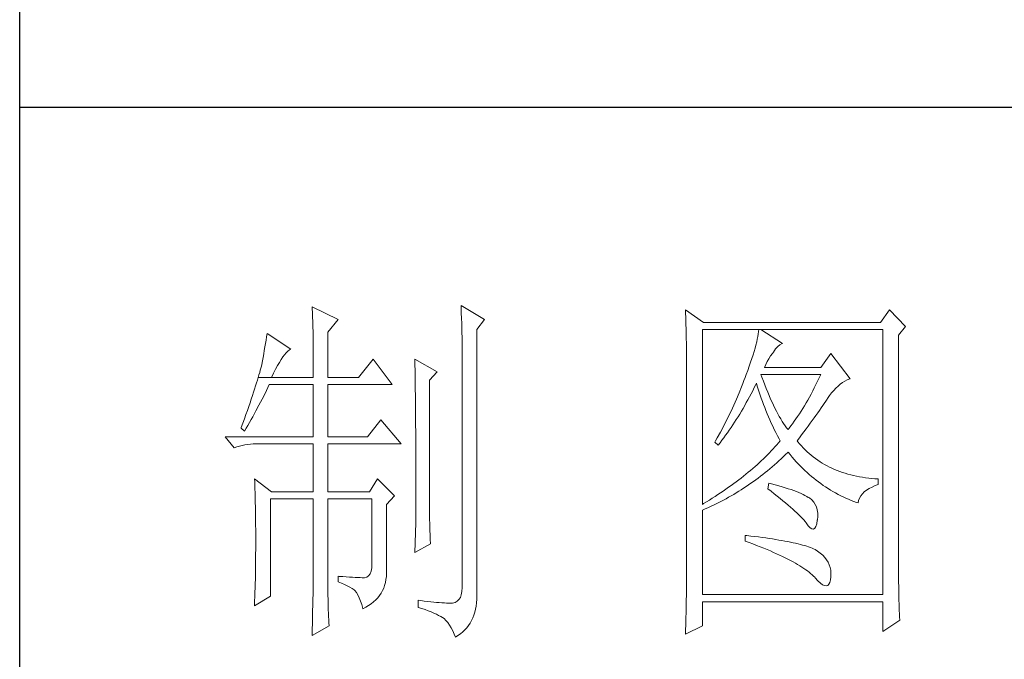
# Model space of a CAD drawing. Units: millimetres. Extents: x 7455 to 10998, y -26209 to -16290.
# Drawn here: x 10670 to 10787, y -22892 to -22816 of the extents above; entities that cross this region are included whole.
import ezdxf

# ---------------------------------------------------------------- set-up
doc = ezdxf.new("R2010")
doc.units = ezdxf.units.MM
doc.layers.add('轮廓线', color=7, linetype='Continuous', lineweight=25)

# ---------------------------------------------------------------- blocks, each defined once
blk = doc.blocks.new('文字')
at = {"layer": '轮廓线', "color": 7, "lineweight": 0}
for p, q in [((3760.36, 1017.5), (3760.37, 1017.16)), ((3763.93, 1015.75), (3760.36, 1017.5)), ((3760.37, 1017.16), (3760.4, 1016.8)), ((3760.4, 1016.8), (3760.41, 1016.41)), ((3780.88, 1017.7), (3780.9, 1017.23)), ((3784.14, 1015.75), (3780.88, 1017.7)), ((3780.9, 1017.23), (3780.92, 1016.75)), ((3780.92, 1016.75), (3780.96, 1015.81)), ((3811.82, 1017.11), (3811.84, 1016.58)), ((3814.31, 1015.36), (3811.82, 1017.11)), ((3839.96, 1017.11), (3838.71, 1015.36)), ((3842.14, 1014.78), (3839.96, 1017.11)), ((3760.41, 1016.41), (3760.43, 1016)), ((3760.43, 1016), (3760.45, 1015.58)), ((3760.45, 1015.58), (3760.46, 1015.13)), ((3762.53, 1014), (3763.93, 1015.75)), ((3780.96, 1015.81), (3780.98, 1015.33)), ((3780.98, 1015.33), (3780.99, 1014.85)), ((3783.05, 1014.39), (3784.14, 1015.75)), ((3811.84, 1016.58), (3811.86, 1016.06)), ((3811.86, 1016.06), (3811.87, 1015.54)), ((3811.87, 1015.54), (3811.89, 1015.03)), ((3838.71, 1015.36), (3814.31, 1015.36)), ((3760.46, 1015.13), (3760.47, 1014.66)), ((3760.47, 1014.66), (3760.48, 1014.16)), ((3760.48, 1014.16), (3760.49, 1013.65)), ((3762.53, 1007.78), (3762.53, 1014)), ((3780.99, 1014.85), (3781, 1014.36)), ((3781, 1014.36), (3781.01, 1013.88)), ((3783.05, 978.03), (3783.05, 1014.39)), ((3811.89, 1015.03), (3811.9, 1014.52)), ((3811.9, 1014.52), (3811.92, 1014.03)), ((3811.92, 1014.03), (3811.93, 1013.54)), ((3814.15, 990.28), (3814.15, 1014.39)), ((3814.15, 1014.39), (3839.02, 1014.39)), ((3821.89, 1014.09), (3821.85, 1013.76)), ((3821.92, 1014.39), (3821.89, 1014.09)), ((3825.19, 1012.44), (3822.23, 1014.39)), ((3839.02, 1014.39), (3839.02, 977.84)), ((3841.2, 1013.61), (3842.14, 1014.78)), ((3754, 1012.89), (3753.92, 1012.43)), ((3754.07, 1013.35), (3754, 1012.89)), ((3754.14, 1013.81), (3754.07, 1013.35)), ((3757.4, 1011.67), (3754.14, 1013.81)), ((3760.49, 1013.65), (3760.5, 1013.11)), ((3760.5, 1013.11), (3760.5, 1012.55)), ((3781.01, 1013.88), (3781.02, 1013.39)), ((3781.02, 1013.39), (3781.03, 1012.9)), ((3781.03, 1012.9), (3781.03, 1012.4)), ((3811.93, 1013.54), (3811.94, 1013.05)), ((3811.94, 1013.05), (3811.95, 1012.58)), ((3811.95, 1012.58), (3811.95, 1012.11)), ((3821.64, 1012.66), (3821.53, 1012.24)), ((3821.72, 1013.05), (3821.64, 1012.66)), ((3821.79, 1013.41), (3821.72, 1013.05)), ((3821.85, 1013.76), (3821.79, 1013.41)), ((3841.2, 981.07), (3841.2, 1013.61)), ((3753.76, 1011.49), (3753.68, 1011.02)), ((3753.84, 1011.97), (3753.76, 1011.49)), ((3753.92, 1012.43), (3753.84, 1011.97)), ((3756.8, 1011.17), (3757.02, 1011.39)), ((3757.02, 1011.39), (3757.23, 1011.56)), ((3757.23, 1011.56), (3757.4, 1011.67)), ((3760.5, 1012.55), (3760.51, 1011.98)), ((3760.51, 1011.98), (3760.51, 1011.38)), ((3760.51, 1011.38), (3760.51, 1007.78)), ((3781.03, 1012.4), (3781.03, 978.81)), ((3811.95, 1012.11), (3811.96, 1011.64)), ((3811.96, 1011.64), (3811.97, 1011.18)), ((3821.29, 1011.35), (3821.14, 1010.88)), ((3821.42, 1011.81), (3821.29, 1011.35)), ((3821.53, 1012.24), (3821.42, 1011.81)), ((3823.8, 1011.09), (3823.94, 1011.28)), ((3823.94, 1011.28), (3824.24, 1011.7)), ((3824.24, 1011.7), (3824.54, 1012.03)), ((3824.54, 1012.03), (3824.84, 1012.28)), ((3824.84, 1012.28), (3825.14, 1012.43)), ((3825.14, 1012.43), (3825.19, 1012.44)), ((3753.5, 1010.05), (3753.41, 1009.57)), ((3753.59, 1010.54), (3753.5, 1010.05)), ((3753.68, 1011.02), (3753.59, 1010.54)), ((3755.84, 1009.84), (3756.09, 1010.25)), ((3756.09, 1010.25), (3756.33, 1010.6)), ((3756.33, 1010.6), (3756.57, 1010.91)), ((3756.57, 1010.91), (3756.8, 1011.17)), ((3768.75, 1010.31), (3766.73, 1007.78)), ((3771.39, 1006.81), (3768.75, 1010.31)), ((3774.5, 1010.31), (3774.51, 1010.06)), ((3777.61, 1008.56), (3774.5, 1010.31)), ((3774.51, 1010.06), (3774.52, 1009.8)), ((3811.97, 1011.18), (3811.97, 1010.73)), ((3811.97, 1010.73), (3811.97, 1010.29)), ((3811.97, 1010.29), (3811.97, 979.87)), ((3820.98, 1010.38), (3820.81, 1009.86)), ((3821.14, 1010.88), (3820.98, 1010.38)), ((3822.88, 1009.56), (3823.08, 1009.96)), ((3823.08, 1009.96), (3823.3, 1010.35)), ((3823.3, 1010.35), (3823.54, 1010.73)), ((3823.54, 1010.73), (3823.8, 1011.09)), ((3831.87, 1011.08), (3830.47, 1009.14)), ((3834.52, 1007.58), (3831.87, 1011.08)), ((3753.21, 1008.77), (3753.13, 1008.46)), ((3753.29, 1009.06), (3753.21, 1008.77)), ((3753.36, 1009.33), (3753.29, 1009.06)), ((3753.41, 1009.57), (3753.36, 1009.33)), ((3755.04, 1008.36), (3755.32, 1008.9)), ((3755.32, 1008.9), (3755.58, 1009.4)), ((3755.58, 1009.4), (3755.84, 1009.84)), ((3774.52, 1009.8), (3774.52, 1009.53)), ((3774.52, 1009.53), (3774.53, 1009.26)), ((3774.53, 1009.26), (3774.54, 1008.97)), ((3774.54, 1008.97), (3774.54, 1008.67)), ((3774.54, 1008.67), (3774.54, 1008.36)), ((3776.52, 1007.39), (3777.61, 1008.56)), ((3820.42, 1008.75), (3820.2, 1008.16)), ((3820.62, 1009.31), (3820.42, 1008.75)), ((3820.81, 1009.86), (3820.62, 1009.31)), ((3822.7, 1009.14), (3822.88, 1009.56)), ((3830.47, 1009.14), (3822.7, 1009.14)), ((3752.82, 1007.41), (3752.7, 1007.02)), ((3752.93, 1007.77), (3752.82, 1007.41)), ((3753.03, 1008.13), (3752.93, 1007.77)), ((3752.93, 1007.77), (3754.76, 1007.78)), ((3753.13, 1008.46), (3753.03, 1008.13)), ((3754.76, 1007.78), (3755.04, 1008.36)), ((3754.76, 1007.78), (3760.51, 1007.78)), ((3762.53, 1007.78), (3766.73, 1007.78)), ((3774.54, 1008.36), (3774.55, 1008.04)), ((3774.55, 1008.04), (3774.56, 1007.71)), ((3774.56, 1007.71), (3774.56, 1007.37)), ((3774.56, 1007.37), (3774.57, 1007.02)), ((3776.52, 989.23), (3776.52, 1007.39)), ((3819.89, 1007.35), (3819.73, 1006.92)), ((3820.06, 1007.78), (3819.89, 1007.35)), ((3820.2, 1008.16), (3820.06, 1007.78)), ((3822.36, 1007.82), (3822.23, 1008.17)), ((3822.23, 1008.17), (3830.47, 1008.17)), ((3822.56, 1007.28), (3822.36, 1007.82)), ((3822.76, 1006.75), (3822.56, 1007.28)), ((3830.03, 1007.24), (3829.81, 1006.78)), ((3830.25, 1007.7), (3830.03, 1007.24)), ((3830.47, 1008.17), (3830.25, 1007.7)), ((3833.49, 1007.08), (3833.81, 1007.27)), ((3833.81, 1007.27), (3834.13, 1007.43)), ((3834.13, 1007.43), (3834.47, 1007.57)), ((3834.47, 1007.57), (3834.52, 1007.58)), ((3752.43, 1006.18), (3752.29, 1005.74)), ((3752.57, 1006.61), (3752.43, 1006.18)), ((3752.7, 1007.02), (3752.57, 1006.61)), ((3753.86, 1005.58), (3754.06, 1005.99)), ((3754.06, 1005.99), (3754.26, 1006.4)), ((3754.26, 1006.4), (3754.45, 1006.81)), ((3754.45, 1006.81), (3760.51, 1006.81)), ((3760.51, 1006.81), (3760.51, 999.61)), ((3762.53, 999.61), (3762.53, 1006.81)), ((3762.53, 1006.81), (3771.39, 1006.81)), ((3774.57, 1007.02), (3774.57, 1006.66)), ((3774.57, 1006.66), (3774.58, 1006.29)), ((3774.58, 1006.29), (3774.58, 1005.91)), ((3774.58, 1005.91), (3774.59, 1005.52)), ((3819.57, 1006.49), (3819.22, 1005.63)), ((3819.73, 1006.92), (3819.57, 1006.49)), ((3820.87, 1005.52), (3821.09, 1005.94)), ((3821.09, 1005.94), (3821.3, 1006.37)), ((3821.3, 1006.37), (3821.51, 1006.79)), ((3821.51, 1006.79), (3821.61, 1007)), ((3821.61, 1007), (3821.73, 1006.58)), ((3821.73, 1006.58), (3821.86, 1006.17)), ((3821.86, 1006.17), (3821.99, 1005.75)), ((3822.96, 1006.24), (3822.76, 1006.75)), ((3823.16, 1005.75), (3822.96, 1006.24)), ((3829.36, 1005.91), (3829.13, 1005.48)), ((3829.58, 1006.34), (3829.36, 1005.91)), ((3829.81, 1006.78), (3829.58, 1006.34)), ((3831.97, 1005.65), (3832.26, 1005.99)), ((3832.26, 1005.99), (3832.56, 1006.31)), ((3832.56, 1006.31), (3832.86, 1006.59)), ((3832.86, 1006.59), (3833.17, 1006.85)), ((3833.17, 1006.85), (3833.49, 1007.08)), ((3751.97, 1004.79), (3751.8, 1004.29)), ((3752.13, 1005.27), (3751.97, 1004.79)), ((3752.29, 1005.74), (3752.13, 1005.27)), ((3753.03, 1003.96), (3753.45, 1004.77)), ((3753.45, 1004.77), (3753.86, 1005.58)), ((3774.59, 1005.52), (3774.59, 1005.11)), ((3774.59, 1005.11), (3774.59, 1004.7)), ((3774.59, 1004.7), (3774.6, 1004.28)), ((3818.86, 1004.79), (3818.68, 1004.37)), ((3819.22, 1005.63), (3818.86, 1004.79)), ((3820.21, 1004.3), (3820.44, 1004.7)), ((3820.44, 1004.7), (3820.66, 1005.11)), ((3820.66, 1005.11), (3820.87, 1005.52)), ((3821.99, 1005.75), (3822.13, 1005.32)), ((3822.13, 1005.32), (3822.28, 1004.9)), ((3822.28, 1004.9), (3822.43, 1004.48)), ((3822.43, 1004.48), (3822.58, 1004.05)), ((3823.36, 1005.27), (3823.16, 1005.75)), ((3823.56, 1004.8), (3823.36, 1005.27)), ((3823.76, 1004.36), (3823.56, 1004.8)), ((3828.68, 1004.66), (3828.45, 1004.26)), ((3828.9, 1005.07), (3828.68, 1004.66)), ((3829.13, 1005.48), (3828.9, 1005.07)), ((3830.96, 1004.2), (3831.16, 1004.5)), ((3831.16, 1004.5), (3831.36, 1004.79)), ((3831.36, 1004.79), (3831.41, 1004.86)), ((3831.41, 1004.86), (3831.68, 1005.27)), ((3831.68, 1005.27), (3831.97, 1005.65)), ((3751.43, 1003.23), (3751.23, 1002.67)), ((3751.62, 1003.77), (3751.43, 1003.23)), ((3751.8, 1004.29), (3751.62, 1003.77)), ((3752.16, 1002.36), (3752.6, 1003.15)), ((3752.6, 1003.15), (3753.03, 1003.96)), ((3774.6, 1004.28), (3774.6, 1003.85)), ((3774.6, 1003.85), (3774.61, 1003.4)), ((3774.61, 1003.4), (3774.61, 1002.95)), ((3818.11, 1003.11), (3817.91, 1002.7)), ((3818.3, 1003.53), (3818.11, 1003.11)), ((3818.49, 1003.95), (3818.3, 1003.53)), ((3818.68, 1004.37), (3818.49, 1003.95)), ((3819.3, 1002.72), (3819.53, 1003.11)), ((3819.53, 1003.11), (3819.76, 1003.5)), ((3819.76, 1003.5), (3819.99, 1003.89)), ((3819.99, 1003.89), (3820.21, 1004.3)), ((3822.58, 1004.05), (3822.75, 1003.63)), ((3822.75, 1003.63), (3822.92, 1003.2)), ((3822.92, 1003.2), (3823.09, 1002.77)), ((3823.96, 1003.93), (3823.76, 1004.36)), ((3824.16, 1003.52), (3823.96, 1003.93)), ((3824.36, 1003.13), (3824.16, 1003.52)), ((3824.56, 1002.75), (3824.36, 1003.13)), ((3827.76, 1003.12), (3827.53, 1002.76)), ((3827.99, 1003.49), (3827.76, 1003.12)), ((3828.22, 1003.87), (3827.99, 1003.49)), ((3828.45, 1004.26), (3828.22, 1003.87)), ((3830.05, 1002.9), (3830.29, 1003.24)), ((3830.29, 1003.24), (3830.52, 1003.57)), ((3830.52, 1003.57), (3830.74, 1003.89)), ((3830.74, 1003.89), (3830.96, 1004.2)), ((3751.03, 1002.09), (3750.81, 1001.49)), ((3751.23, 1002.67), (3751.03, 1002.09)), ((3751.71, 1001.57), (3751.94, 1001.96)), ((3751.94, 1001.96), (3752.16, 1002.36)), ((3769.84, 1001.95), (3767.97, 999.61)), ((3772.64, 998.64), (3769.84, 1001.95)), ((3774.61, 1002.95), (3774.61, 1002.49)), ((3774.61, 1002.49), (3774.62, 1002.01)), ((3774.62, 1002.01), (3774.62, 1001.53)), ((3817.5, 1001.88), (3817.29, 1001.46)), ((3817.71, 1002.29), (3817.5, 1001.88)), ((3817.91, 1002.7), (3817.71, 1002.29)), ((3818.59, 1001.59), (3818.83, 1001.96)), ((3818.83, 1001.96), (3819.07, 1002.34)), ((3819.07, 1002.34), (3819.3, 1002.72)), ((3823.09, 1002.77), (3823.28, 1002.34)), ((3823.28, 1002.34), (3823.46, 1001.91)), ((3823.46, 1001.91), (3823.66, 1001.48)), ((3824.76, 1002.39), (3824.56, 1002.75)), ((3824.96, 1002.05), (3824.76, 1002.39)), ((3825.16, 1001.72), (3824.96, 1002.05)), ((3825.36, 1001.41), (3825.16, 1001.72)), ((3826.83, 1001.73), (3826.59, 1001.4)), ((3827.06, 1002.07), (3826.83, 1001.73)), ((3827.29, 1002.41), (3827.06, 1002.07)), ((3827.53, 1002.76), (3827.29, 1002.41)), ((3829.01, 1001.46), (3829.29, 1001.83)), ((3829.29, 1001.83), (3829.55, 1002.19)), ((3829.55, 1002.19), (3829.8, 1002.55)), ((3829.8, 1002.55), (3830.05, 1002.9)), ((3750.59, 1000.87), (3750.56, 1000.78)), ((3750.56, 1000.78), (3751.02, 1000.39)), ((3750.81, 1001.49), (3750.59, 1000.87)), ((3751.02, 1000.39), (3751.26, 1000.78)), ((3751.26, 1000.78), (3751.49, 1001.17)), ((3751.49, 1001.17), (3751.71, 1001.57)), ((3774.62, 1001.53), (3774.62, 1001.03)), ((3774.62, 1001.03), (3774.63, 1000.52)), ((3774.63, 1000.52), (3774.63, 1000.01)), ((3816.87, 1000.65), (3816.65, 1000.25)), ((3817.08, 1001.06), (3816.87, 1000.65)), ((3817.29, 1001.46), (3817.08, 1001.06)), ((3817.61, 1000.15), (3817.86, 1000.5)), ((3817.86, 1000.5), (3818.1, 1000.86)), ((3818.1, 1000.86), (3818.35, 1001.22)), ((3818.35, 1001.22), (3818.59, 1001.59)), ((3823.66, 1001.48), (3823.86, 1001.05)), ((3823.86, 1001.05), (3824.07, 1000.61)), ((3824.07, 1000.61), (3824.28, 1000.18)), ((3825.56, 1001.12), (3825.36, 1001.41)), ((3825.76, 1000.84), (3825.56, 1001.12)), ((3825.96, 1000.59), (3825.76, 1000.84)), ((3826.12, 1000.78), (3825.96, 1000.59)), ((3826.36, 1001.09), (3826.12, 1000.78)), ((3826.59, 1001.4), (3826.36, 1001.09)), ((3828.15, 1000.28), (3828.44, 1000.68)), ((3828.44, 1000.68), (3828.73, 1001.08)), ((3828.73, 1001.08), (3829.01, 1001.46)), ((3748.38, 999.61), (3749.63, 998.06)), ((3748.38, 999.61), (3760.51, 999.61)), ((3762.53, 999.61), (3767.97, 999.61)), ((3774.63, 1000.01), (3774.63, 999.48)), ((3774.63, 999.48), (3774.64, 998.95)), ((3815.98, 999.05), (3815.86, 998.84)), ((3816.21, 999.44), (3815.98, 999.05)), ((3816.65, 1000.25), (3816.21, 999.44)), ((3816.59, 998.78), (3816.85, 999.11)), ((3816.85, 999.11), (3817.1, 999.45)), ((3817.1, 999.45), (3817.36, 999.8)), ((3817.36, 999.8), (3817.61, 1000.15)), ((3824.28, 1000.18), (3824.51, 999.74)), ((3824.51, 999.74), (3824.73, 999.31)), ((3824.88, 999.03), (3824.64, 998.75)), ((3824.73, 999.31), (3824.88, 999.03)), ((3827.21, 999.03), (3827.53, 999.46)), ((3827.31, 998.91), (3827.21, 999.03)), ((3827.53, 999.46), (3827.84, 999.87)), ((3827.84, 999.87), (3828.15, 1000.28)), ((3749.63, 998.06), (3749.97, 998.19)), ((3749.97, 998.19), (3750.33, 998.31)), ((3750.33, 998.31), (3750.69, 998.41)), ((3750.69, 998.41), (3751.07, 998.49)), ((3751.07, 998.49), (3751.45, 998.55)), ((3751.45, 998.55), (3751.84, 998.6)), ((3751.84, 998.6), (3752.24, 998.63)), ((3752.24, 998.63), (3752.65, 998.64)), ((3752.65, 998.64), (3760.51, 998.64)), ((3760.51, 998.64), (3760.51, 992.03)), ((3762.53, 992.03), (3762.53, 998.64)), ((3762.53, 998.64), (3772.64, 998.64)), ((3774.64, 998.95), (3774.64, 998.4)), ((3774.64, 998.4), (3774.64, 997.84)), ((3774.64, 997.84), (3774.64, 997.27)), ((3815.86, 998.84), (3816.33, 998.45)), ((3816.33, 998.45), (3816.59, 998.78)), ((3823.65, 997.65), (3823.39, 997.37)), ((3823.9, 997.92), (3823.65, 997.65)), ((3824.15, 998.2), (3823.9, 997.92)), ((3824.4, 998.47), (3824.15, 998.2)), ((3824.64, 998.75), (3824.4, 998.47)), ((3827.55, 998.62), (3827.31, 998.91)), ((3827.8, 998.33), (3827.55, 998.62)), ((3828.07, 998.06), (3827.8, 998.33)), ((3828.33, 997.79), (3828.07, 998.06)), ((3828.6, 997.53), (3828.33, 997.79)), ((3774.64, 997.27), (3774.65, 996.69)), ((3774.65, 996.69), (3774.65, 996.11)), ((3822.28, 996.29), (3822, 996.02)), ((3822.57, 996.56), (3822.28, 996.29)), ((3822.85, 996.83), (3822.57, 996.56)), ((3823.12, 997.1), (3822.85, 996.83)), ((3823.39, 997.37), (3823.12, 997.1)), ((3824.71, 996.28), (3825.02, 996.57)), ((3825.02, 996.57), (3825.33, 996.86)), ((3825.33, 996.86), (3825.63, 997.15)), ((3825.63, 997.15), (3825.94, 997.45)), ((3825.94, 997.45), (3825.96, 997.47)), ((3825.96, 997.47), (3826.24, 997.14)), ((3826.24, 997.14), (3826.52, 996.8)), ((3826.52, 996.8), (3826.8, 996.48)), ((3826.8, 996.48), (3827.09, 996.16)), ((3828.88, 997.28), (3828.6, 997.53)), ((3829.17, 997.04), (3828.88, 997.28)), ((3829.45, 996.81), (3829.17, 997.04)), ((3829.75, 996.58), (3829.45, 996.81)), ((3830.06, 996.37), (3829.75, 996.58)), ((3830.37, 996.16), (3830.06, 996.37)), ((3774.65, 996.11), (3774.65, 995.51)), ((3774.65, 995.51), (3774.65, 994.9)), ((3820.79, 994.96), (3820.48, 994.7)), ((3821.1, 995.22), (3820.79, 994.96)), ((3821.41, 995.49), (3821.1, 995.22)), ((3821.7, 995.75), (3821.41, 995.49)), ((3822, 996.02), (3821.7, 995.75)), ((3823.14, 994.92), (3823.46, 995.18)), ((3823.46, 995.18), (3823.77, 995.45)), ((3823.77, 995.45), (3824.09, 995.73)), ((3824.09, 995.73), (3824.4, 996)), ((3824.4, 996), (3824.71, 996.28)), ((3827.09, 996.16), (3827.38, 995.85)), ((3827.38, 995.85), (3827.67, 995.55)), ((3827.67, 995.55), (3827.97, 995.25)), ((3827.97, 995.25), (3828.27, 994.96)), ((3828.27, 994.96), (3828.58, 994.68)), ((3830.69, 995.96), (3830.37, 996.16)), ((3831.01, 995.77), (3830.69, 995.96)), ((3831.34, 995.59), (3831.01, 995.77)), ((3831.68, 995.42), (3831.34, 995.59)), ((3832.02, 995.25), (3831.68, 995.42)), ((3832.37, 995.1), (3832.02, 995.25)), ((3832.73, 994.95), (3832.37, 995.1)), ((3833.09, 994.81), (3832.73, 994.95)), ((3752.43, 993.78), (3752.44, 993.32)), ((3754.76, 992.03), (3752.43, 993.78)), ((3769.37, 993.78), (3768.28, 992.03)), ((3771.7, 991.45), (3769.37, 993.78)), ((3774.65, 994.9), (3774.65, 994.28)), ((3774.65, 994.28), (3774.65, 993.65)), ((3774.65, 993.65), (3774.65, 993.01)), ((3819.16, 993.65), (3818.83, 993.39)), ((3819.5, 993.91), (3819.16, 993.65)), ((3819.83, 994.17), (3819.5, 993.91)), ((3820.16, 994.43), (3819.83, 994.17)), ((3820.48, 994.7), (3820.16, 994.43)), ((3821.19, 993.43), (3821.52, 993.66)), ((3821.52, 993.66), (3821.85, 993.91)), ((3821.85, 993.91), (3822.17, 994.16)), ((3822.17, 994.16), (3822.5, 994.41)), ((3822.5, 994.41), (3822.82, 994.66)), ((3822.82, 994.66), (3823.14, 994.92)), ((3828.58, 994.68), (3828.88, 994.4)), ((3828.88, 994.4), (3829.2, 994.14)), ((3829.2, 994.14), (3829.51, 993.88)), ((3829.51, 993.88), (3829.83, 993.62)), ((3829.83, 993.62), (3830.15, 993.38)), ((3833.46, 994.68), (3833.09, 994.81)), ((3833.84, 994.56), (3833.46, 994.68)), ((3834.22, 994.44), (3833.84, 994.56)), ((3834.61, 994.34), (3834.22, 994.44)), ((3835, 994.24), (3834.61, 994.34)), ((3835.4, 994.16), (3835, 994.24)), ((3835.82, 994.08), (3835.4, 994.16)), ((3836.23, 994.01), (3835.82, 994.08)), ((3836.65, 993.94), (3836.23, 994.01)), ((3837.08, 993.89), (3836.65, 993.94)), ((3837.52, 993.85), (3837.08, 993.89)), ((3837.95, 993.81), (3837.52, 993.85)), ((3838.4, 993.78), (3837.95, 993.81)), ((3838.4, 993), (3838.4, 993.78)), ((3752.44, 993.32), (3752.47, 992.38)), ((3752.47, 992.38), (3752.49, 991.92)), ((3774.65, 993.01), (3774.65, 991.7)), ((3817.41, 992.37), (3817.04, 992.12)), ((3817.77, 992.63), (3817.41, 992.37)), ((3818.13, 992.88), (3817.77, 992.63)), ((3818.48, 993.14), (3818.13, 992.88)), ((3818.83, 993.39), (3818.48, 993.14)), ((3819.16, 992.08), (3819.5, 992.29)), ((3819.5, 992.29), (3819.84, 992.51)), ((3819.84, 992.51), (3820.18, 992.73)), ((3820.18, 992.73), (3820.52, 992.96)), ((3820.52, 992.96), (3820.85, 993.19)), ((3820.85, 993.19), (3821.19, 993.43)), ((3823.32, 993.2), (3823.17, 992.42)), ((3823.17, 992.42), (3823.62, 992.08)), ((3823.7, 993.1), (3823.32, 993.2)), ((3824.2, 992.97), (3823.7, 993.1)), ((3824.68, 992.84), (3824.2, 992.97)), ((3825.14, 992.7), (3824.68, 992.84)), ((3825.57, 992.57), (3825.14, 992.7)), ((3825.99, 992.44), (3825.57, 992.57)), ((3826.38, 992.31), (3825.99, 992.44)), ((3826.76, 992.18), (3826.38, 992.31)), ((3830.15, 993.38), (3830.48, 993.14)), ((3830.48, 993.14), (3830.81, 992.9)), ((3830.81, 992.9), (3831.14, 992.68)), ((3831.14, 992.68), (3831.48, 992.46)), ((3831.48, 992.46), (3831.82, 992.25)), ((3831.82, 992.25), (3832.16, 992.05)), ((3836.48, 992), (3836.78, 992.24)), ((3836.78, 992.24), (3837.14, 992.47)), ((3837.14, 992.47), (3837.54, 992.67)), ((3837.54, 992.67), (3837.98, 992.86)), ((3837.98, 992.86), (3838.4, 993)), ((3752.49, 991.92), (3752.5, 991.44)), ((3752.5, 991.44), (3752.51, 990.97)), ((3752.51, 990.97), (3752.52, 990.49)), ((3754.6, 977.64), (3754.6, 991.06)), ((3754.6, 991.06), (3760.51, 991.06)), ((3754.76, 992.03), (3760.51, 992.03)), ((3760.51, 991.06), (3760.51, 980.05)), ((3762.53, 992.03), (3768.28, 992.03)), ((3762.53, 978.82), (3762.53, 991.06)), ((3762.53, 991.06), (3768.59, 991.06)), ((3768.59, 991.06), (3768.59, 982.12)), ((3770.61, 990.28), (3771.7, 991.45)), ((3774.65, 991.7), (3774.66, 991.03)), ((3774.66, 991.03), (3774.66, 987.75)), ((3815.12, 990.87), (3814.72, 990.63)), ((3815.52, 991.12), (3815.12, 990.87)), ((3815.91, 991.37), (3815.52, 991.12)), ((3816.29, 991.62), (3815.91, 991.37)), ((3816.67, 991.87), (3816.29, 991.62)), ((3817.04, 992.12), (3816.67, 991.87)), ((3816.71, 990.69), (3817.06, 990.88)), ((3817.06, 990.88), (3817.42, 991.06)), ((3817.42, 991.06), (3817.77, 991.26)), ((3817.77, 991.26), (3818.12, 991.46)), ((3818.12, 991.46), (3818.47, 991.66)), ((3818.47, 991.66), (3818.82, 991.87)), ((3818.82, 991.87), (3819.16, 992.08)), ((3823.62, 992.08), (3824.06, 991.74)), ((3824.06, 991.74), (3824.47, 991.41)), ((3824.47, 991.41), (3824.88, 991.1)), ((3824.88, 991.1), (3825.26, 990.79)), ((3827.11, 992.05), (3826.76, 992.18)), ((3827.44, 991.91), (3827.11, 992.05)), ((3827.75, 991.78), (3827.44, 991.91)), ((3828.03, 991.65), (3827.75, 991.78)), ((3828.3, 991.52), (3828.03, 991.65)), ((3828.54, 991.38), (3828.3, 991.52)), ((3828.76, 991.25), (3828.54, 991.38)), ((3828.91, 991.16), (3828.76, 991.25)), ((3829.23, 990.9), (3828.91, 991.16)), ((3829.5, 990.6), (3829.23, 990.9)), ((3832.16, 992.05), (3832.51, 991.85)), ((3832.51, 991.85), (3832.86, 991.66)), ((3832.86, 991.66), (3833.22, 991.48)), ((3833.22, 991.48), (3833.57, 991.31)), ((3833.57, 991.31), (3833.93, 991.14)), ((3833.93, 991.14), (3834.3, 990.98)), ((3834.3, 990.98), (3834.67, 990.83)), ((3835.69, 990.82), (3835.82, 991.15)), ((3835.82, 991.15), (3835.99, 991.45)), ((3835.99, 991.45), (3836.21, 991.73)), ((3836.21, 991.73), (3836.48, 992)), ((3752.52, 990.49), (3752.53, 990.01)), ((3752.53, 990.01), (3752.54, 989.53)), ((3752.54, 989.53), (3752.55, 989.04)), ((3770.61, 980.79), (3770.61, 990.28)), ((3814.32, 990.38), (3814.15, 990.28)), ((3814.15, 989.5), (3814.52, 989.66)), ((3814.15, 977.84), (3814.15, 989.5)), ((3814.72, 990.63), (3814.32, 990.38)), ((3814.52, 989.66), (3814.89, 989.82)), ((3814.89, 989.82), (3815.26, 989.98)), ((3815.26, 989.98), (3815.98, 990.33)), ((3815.98, 990.33), (3816.71, 990.69)), ((3825.26, 990.79), (3825.63, 990.49)), ((3825.63, 990.49), (3825.97, 990.19)), ((3825.97, 990.19), (3826.3, 989.91)), ((3826.3, 989.91), (3826.61, 989.63)), ((3826.61, 989.63), (3826.91, 989.36)), ((3829.72, 990.28), (3829.5, 990.6)), ((3829.88, 989.92), (3829.72, 990.28)), ((3829.99, 989.52), (3829.88, 989.92)), ((3830.05, 989.09), (3829.99, 989.52)), ((3834.67, 990.83), (3835.04, 990.68)), ((3835.04, 990.68), (3835.42, 990.54)), ((3835.42, 990.54), (3835.61, 990.47)), ((3835.61, 990.47), (3835.69, 990.82)), ((3752.55, 989.04), (3752.56, 988.56)), ((3752.56, 988.56), (3752.56, 988.07)), ((3776.53, 988.9), (3776.52, 989.23)), ((3776.53, 988.54), (3776.53, 988.9)), ((3776.54, 988.13), (3776.53, 988.54)), ((3826.91, 989.36), (3827.19, 989.1)), ((3827.19, 989.1), (3827.45, 988.85)), ((3827.45, 988.85), (3827.69, 988.61)), ((3827.69, 988.61), (3827.91, 988.37)), ((3827.91, 988.37), (3828.12, 988.14)), ((3828.12, 988.14), (3828.31, 987.92)), ((3830.01, 988.14), (3830.05, 988.63)), ((3830.05, 988.63), (3830.05, 989.09)), ((3752.56, 988.07), (3752.57, 987.58)), ((3752.57, 987.58), (3752.58, 986.58)), ((3774.66, 987.75), (3774.5, 983.67)), ((3776.56, 987.69), (3776.54, 988.13)), ((3776.57, 987.2), (3776.56, 987.69)), ((3776.6, 986.67), (3776.57, 987.2)), ((3828.31, 987.92), (3828.45, 987.75)), ((3828.45, 987.75), (3828.75, 987.34)), ((3828.75, 987.34), (3829.01, 987.05)), ((3829.01, 987.05), (3829.25, 986.9)), ((3829.25, 986.9), (3829.46, 986.88)), ((3829.46, 986.88), (3829.64, 986.99)), ((3829.64, 986.99), (3829.79, 987.23)), ((3829.79, 987.23), (3829.91, 987.6)), ((3829.91, 987.6), (3830, 988.1)), ((3830, 988.1), (3830.01, 988.14)), ((3752.58, 986.58), (3752.58, 986.08)), ((3752.58, 986.08), (3752.58, 984.26)), ((3776.62, 986.1), (3776.6, 986.67)), ((3776.65, 985.49), (3776.62, 986.1)), ((3776.68, 984.83), (3776.65, 985.49)), ((3820.06, 986), (3820.06, 985.22)), ((3820.27, 985.98), (3820.06, 986)), ((3820.82, 985.92), (3820.27, 985.98)), ((3821.36, 985.85), (3820.82, 985.92)), ((3821.88, 985.79), (3821.36, 985.85)), ((3822.39, 985.72), (3821.88, 985.79)), ((3822.88, 985.66), (3822.39, 985.72)), ((3823.36, 985.59), (3822.88, 985.66)), ((3823.82, 985.52), (3823.36, 985.59)), ((3824.27, 985.45), (3823.82, 985.52)), ((3824.71, 985.37), (3824.27, 985.45)), ((3752.58, 984.26), (3752.57, 983.29)), ((3774.5, 983.67), (3776.68, 984.83)), ((3820.06, 985.22), (3820.59, 985.03)), ((3820.59, 985.03), (3821.12, 984.83)), ((3821.12, 984.83), (3821.63, 984.63)), ((3821.63, 984.63), (3822.12, 984.44)), ((3822.12, 984.44), (3822.61, 984.24)), ((3822.61, 984.24), (3823.08, 984.05)), ((3825.13, 985.3), (3824.71, 985.37)), ((3825.53, 985.23), (3825.13, 985.3)), ((3825.93, 985.15), (3825.53, 985.23)), ((3826.3, 985.07), (3825.93, 985.15)), ((3826.66, 984.99), (3826.3, 985.07)), ((3827.01, 984.92), (3826.66, 984.99)), ((3827.35, 984.84), (3827.01, 984.92)), ((3827.66, 984.76), (3827.35, 984.84)), ((3827.97, 984.67), (3827.66, 984.76)), ((3828.26, 984.59), (3827.97, 984.67)), ((3828.54, 984.5), (3828.26, 984.59)), ((3828.8, 984.42), (3828.54, 984.5)), ((3829.04, 984.33), (3828.8, 984.42)), ((3829.28, 984.24), (3829.04, 984.33)), ((3829.49, 984.15), (3829.28, 984.24)), ((3829.7, 984.06), (3829.49, 984.15)), ((3752.57, 982.81), (3752.56, 982.33)), ((3752.57, 983.29), (3752.57, 982.81)), ((3823.08, 984.05), (3823.53, 983.86)), ((3823.53, 983.86), (3823.97, 983.67)), ((3823.97, 983.67), (3824.39, 983.48)), ((3824.39, 983.48), (3824.8, 983.29)), ((3824.8, 983.29), (3825.2, 983.1)), ((3825.2, 983.1), (3825.58, 982.91)), ((3825.58, 982.91), (3825.95, 982.73)), ((3825.95, 982.73), (3826.31, 982.54)), ((3830.04, 983.84), (3829.7, 984.06)), ((3830.41, 983.57), (3830.04, 983.84)), ((3830.75, 983.28), (3830.41, 983.57)), ((3831.04, 982.97), (3830.75, 983.28)), ((3831.28, 982.65), (3831.04, 982.97)), ((3752.55, 981.36), (3752.54, 980.88)), ((3752.56, 982.33), (3752.55, 981.36)), ((3768.57, 981.54), (3768.48, 981.06)), ((3768.59, 982.12), (3768.57, 981.54)), ((3826.31, 982.54), (3826.65, 982.36)), ((3826.65, 982.36), (3826.98, 982.17)), ((3826.98, 982.17), (3827.29, 981.99)), ((3827.29, 981.99), (3827.59, 981.81)), ((3827.59, 981.81), (3827.87, 981.63)), ((3827.87, 981.63), (3828.14, 981.45)), ((3828.14, 981.45), (3828.4, 981.28)), ((3831.49, 982.31), (3831.28, 982.65)), ((3831.65, 981.96), (3831.49, 982.31)), ((3831.77, 981.58), (3831.65, 981.96)), ((3831.84, 981.19), (3831.77, 981.58)), ((3752.54, 980.39), (3752.53, 979.91)), ((3752.54, 980.88), (3752.54, 980.39)), ((3760.51, 980.05), (3760.51, 979.75)), ((3763.93, 980.37), (3763.93, 979.59)), ((3764.07, 980.35), (3763.93, 980.37)), ((3764.58, 980.32), (3764.07, 980.35)), ((3765.06, 980.28), (3764.58, 980.32)), ((3765.51, 980.25), (3765.06, 980.28)), ((3765.92, 980.23), (3765.51, 980.25)), ((3766.31, 980.21), (3765.92, 980.23)), ((3766.65, 980.19), (3766.31, 980.21)), ((3766.97, 980.18), (3766.65, 980.19)), ((3767.26, 980.17), (3766.97, 980.18)), ((3767.57, 980.17), (3767.26, 980.17)), ((3767.89, 980.24), (3767.57, 980.17)), ((3768.14, 980.41), (3767.89, 980.24)), ((3768.34, 980.69), (3768.14, 980.41)), ((3768.48, 981.06), (3768.34, 980.69)), ((3770.54, 979.93), (3770.59, 980.35)), ((3770.59, 980.35), (3770.61, 980.79)), ((3828.4, 981.28), (3828.64, 981.1)), ((3828.64, 981.1), (3828.87, 980.92)), ((3828.87, 980.92), (3829.08, 980.75)), ((3829.08, 980.75), (3829.28, 980.58)), ((3829.28, 980.58), (3829.46, 980.4)), ((3829.46, 980.4), (3829.64, 980.23)), ((3829.64, 980.23), (3829.7, 980.17)), ((3829.7, 980.17), (3830.08, 979.76)), ((3831.82, 979.86), (3831.87, 980.3)), ((3831.88, 980.79), (3831.84, 981.19)), ((3831.87, 980.37), (3831.88, 980.79)), ((3831.87, 980.3), (3831.87, 980.37)), ((3841.2, 980.54), (3841.2, 981.07)), ((3841.21, 980.02), (3841.2, 980.54)), ((3841.21, 979.51), (3841.21, 980.02)), ((3752.5, 978.94), (3752.48, 977.98)), ((3752.51, 979.43), (3752.5, 978.94)), ((3752.53, 979.91), (3752.51, 979.43)), ((3760.49, 978.67), (3760.48, 978.25)), ((3760.5, 979.06), (3760.49, 978.67)), ((3760.51, 979.75), (3760.5, 979.42)), ((3760.5, 979.42), (3760.5, 979.06)), ((3762.54, 978.27), (3762.53, 978.82)), ((3763.93, 979.59), (3764.39, 979.41)), ((3764.39, 979.41), (3764.81, 979.23)), ((3764.81, 979.23), (3765.2, 979.05)), ((3765.2, 979.05), (3765.54, 978.87)), ((3765.54, 978.87), (3765.86, 978.69)), ((3765.86, 978.69), (3766.13, 978.51)), ((3770.06, 978.39), (3770.22, 978.75)), ((3770.22, 978.75), (3770.35, 979.12)), ((3770.35, 979.12), (3770.46, 979.52)), ((3770.46, 979.52), (3770.54, 979.93)), ((3781.03, 978.81), (3781.01, 978.29)), ((3811.97, 978.88), (3811.96, 978.4)), ((3811.97, 979.87), (3811.97, 978.88)), ((3830.08, 979.76), (3830.42, 979.44)), ((3830.42, 979.44), (3830.73, 979.21)), ((3830.73, 979.21), (3831, 979.09)), ((3831, 979.09), (3831.24, 979.05)), ((3831.24, 979.05), (3831.44, 979.11)), ((3831.44, 979.11), (3831.6, 979.27)), ((3831.6, 979.27), (3831.73, 979.52)), ((3831.73, 979.52), (3831.82, 979.86)), ((3841.22, 979), (3841.21, 979.51)), ((3841.22, 978.5), (3841.22, 979)), ((3752.48, 977.98), (3752.43, 976.53)), ((3752.43, 976.28), (3754.6, 977.64)), ((3760.47, 977.33), (3760.46, 976.82)), ((3760.48, 977.81), (3760.47, 977.33)), ((3760.48, 978.25), (3760.48, 977.81)), ((3762.54, 977.73), (3762.54, 978.27)), ((3762.55, 977.21), (3762.54, 977.73)), ((3766.13, 978.51), (3766.26, 978.42)), ((3766.26, 978.42), (3766.47, 978.14)), ((3766.47, 978.14), (3766.66, 977.8)), ((3766.66, 977.8), (3766.84, 977.41)), ((3766.84, 977.41), (3767.02, 976.96)), ((3769.13, 977.11), (3769.4, 977.41)), ((3769.4, 977.41), (3769.65, 977.72)), ((3769.65, 977.72), (3769.87, 978.04)), ((3769.87, 978.04), (3770.06, 978.39)), ((3780.79, 977.46), (3780.6, 977.15)), ((3780.92, 977.83), (3780.79, 977.46)), ((3781.01, 978.29), (3780.92, 977.83)), ((3783.06, 977.69), (3783.05, 978.03)), ((3783.05, 977.2), (3783.06, 977.69)), ((3811.96, 977.91), (3811.94, 976.93)), ((3811.96, 978.4), (3811.96, 977.91)), ((3839.02, 977.84), (3814.15, 977.84)), ((3841.23, 978.01), (3841.22, 978.5)), ((3841.24, 977.52), (3841.23, 978.01)), ((3841.25, 977.05), (3841.24, 977.52)), ((3752.43, 976.53), (3752.43, 976.28)), ((3760.45, 976.28), (3760.43, 975.71)), ((3760.46, 976.82), (3760.45, 976.28)), ((3762.56, 976.7), (3762.55, 977.21)), ((3762.57, 976.21), (3762.56, 976.7)), ((3762.58, 975.74), (3762.57, 976.21)), ((3767.02, 976.96), (3767.19, 976.47)), ((3767.19, 976.47), (3767.34, 975.91)), ((3767.35, 975.89), (3767.76, 976.1)), ((3767.76, 976.1), (3768.15, 976.33)), ((3768.15, 976.33), (3768.5, 976.58)), ((3768.5, 976.58), (3768.83, 976.84)), ((3768.83, 976.84), (3769.13, 977.11)), ((3774.97, 977.06), (3774.97, 976.09)), ((3775.32, 977.01), (3774.97, 977.06)), ((3774.97, 976.09), (3775.46, 975.93)), ((3775.8, 976.95), (3775.32, 977.01)), ((3776.26, 976.9), (3775.8, 976.95)), ((3776.7, 976.85), (3776.26, 976.9)), ((3777.12, 976.81), (3776.7, 976.85)), ((3777.52, 976.77), (3777.12, 976.81)), ((3777.89, 976.74), (3777.52, 976.77)), ((3778.25, 976.71), (3777.89, 976.74)), ((3778.59, 976.7), (3778.25, 976.71)), ((3778.9, 976.68), (3778.59, 976.7)), ((3779.2, 976.67), (3778.9, 976.68)), ((3779.48, 976.67), (3779.2, 976.67)), ((3779.72, 976.68), (3779.48, 976.67)), ((3780.07, 976.77), (3779.72, 976.68)), ((3780.36, 976.92), (3780.07, 976.77)), ((3780.6, 977.15), (3780.36, 976.92)), ((3782.88, 975.83), (3782.96, 976.27)), ((3782.96, 976.27), (3783.02, 976.73)), ((3783.02, 976.73), (3783.05, 977.2)), ((3811.93, 975.97), (3811.92, 975.49)), ((3811.94, 976.93), (3811.93, 975.97)), ((3814.15, 973.56), (3814.15, 976.86)), ((3814.15, 976.86), (3839.02, 976.86)), ((3839.02, 976.86), (3839.02, 972.78)), ((3841.27, 976.58), (3841.25, 977.05)), ((3841.28, 976.11), (3841.27, 976.58)), ((3841.3, 975.66), (3841.28, 976.11)), ((3760.42, 975.11), (3760.41, 974.48)), ((3760.43, 975.71), (3760.42, 975.11)), ((3762.6, 975.27), (3762.58, 975.74)), ((3762.62, 974.82), (3762.6, 975.27)), ((3762.64, 974.39), (3762.62, 974.82)), ((3767.34, 975.91), (3767.35, 975.89)), ((3775.46, 975.93), (3775.92, 975.77)), ((3775.92, 975.77), (3776.35, 975.61)), ((3776.35, 975.61), (3776.76, 975.45)), ((3776.76, 975.45), (3777.13, 975.3)), ((3777.13, 975.3), (3777.48, 975.14)), ((3777.48, 975.14), (3777.8, 974.98)), ((3777.8, 974.98), (3778.09, 974.82)), ((3778.09, 974.82), (3778.35, 974.67)), ((3778.35, 974.67), (3778.54, 974.53)), ((3782.33, 974.26), (3782.51, 974.63)), ((3782.51, 974.63), (3782.66, 975.01)), ((3782.66, 975.01), (3782.78, 975.42)), ((3782.78, 975.42), (3782.88, 975.83)), ((3811.92, 975.49), (3811.89, 974.53)), ((3841.32, 975.21), (3841.3, 975.66)), ((3841.34, 974.77), (3841.32, 975.21)), ((3841.36, 974.34), (3841.34, 974.77)), ((3760.36, 972.2), (3762.69, 973.56)), ((3760.39, 973.83), (3760.38, 973.14)), ((3760.41, 974.48), (3760.39, 973.83)), ((3762.66, 973.97), (3762.64, 974.39)), ((3762.69, 973.56), (3762.66, 973.97)), ((3778.54, 974.53), (3778.81, 974.28)), ((3778.81, 974.28), (3779.07, 973.99)), ((3779.07, 973.99), (3779.31, 973.65)), ((3779.31, 973.65), (3779.54, 973.27)), ((3779.54, 973.27), (3779.75, 972.85)), ((3781.4, 972.99), (3781.67, 973.28)), ((3781.67, 973.28), (3781.92, 973.59)), ((3781.92, 973.59), (3782.14, 973.92)), ((3782.14, 973.92), (3782.33, 974.26)), ((3811.82, 972.39), (3814.15, 973.56)), ((3811.86, 973.57), (3811.84, 973.1)), ((3811.89, 974.53), (3811.86, 973.57)), ((3839.02, 972.78), (3841.36, 974.34)), ((3760.38, 973.14), (3760.36, 972.42)), ((3760.36, 972.42), (3760.36, 972.2)), ((3779.75, 972.85), (3779.95, 972.39)), ((3779.95, 972.39), (3780.1, 972)), ((3780.1, 972), (3780.46, 972.22)), ((3780.46, 972.22), (3780.8, 972.46)), ((3780.8, 972.46), (3781.11, 972.72)), ((3781.11, 972.72), (3781.4, 972.99)), ((3811.84, 973.1), (3811.82, 972.63)), ((3811.82, 972.63), (3811.82, 972.39))]:
    blk.add_line(p, q, dxfattribs=at)

msp = doc.modelspace()

# ---------------------------------------------------------------- linework, layer by layer
for p, q in [((10669.55, -23703.49), (10669.55, -21275.65)), ((10971.91, -22826.55), (10669.55, -22826.55))]:
    msp.add_line(p, q)

# ---------------------------------------------------------------- block references
at = {"layer": '轮廓线', "color": 0, "linetype": 'ByBlock', "lineweight": 13, "xscale": 0.8640000000000001, "yscale": 0.8640000000000001, "zscale": 0.8640000000000001}
msp.add_blockref('文字', (7455.43, -23729.41), dxfattribs=at)

doc.saveas('drawing.dxf')
